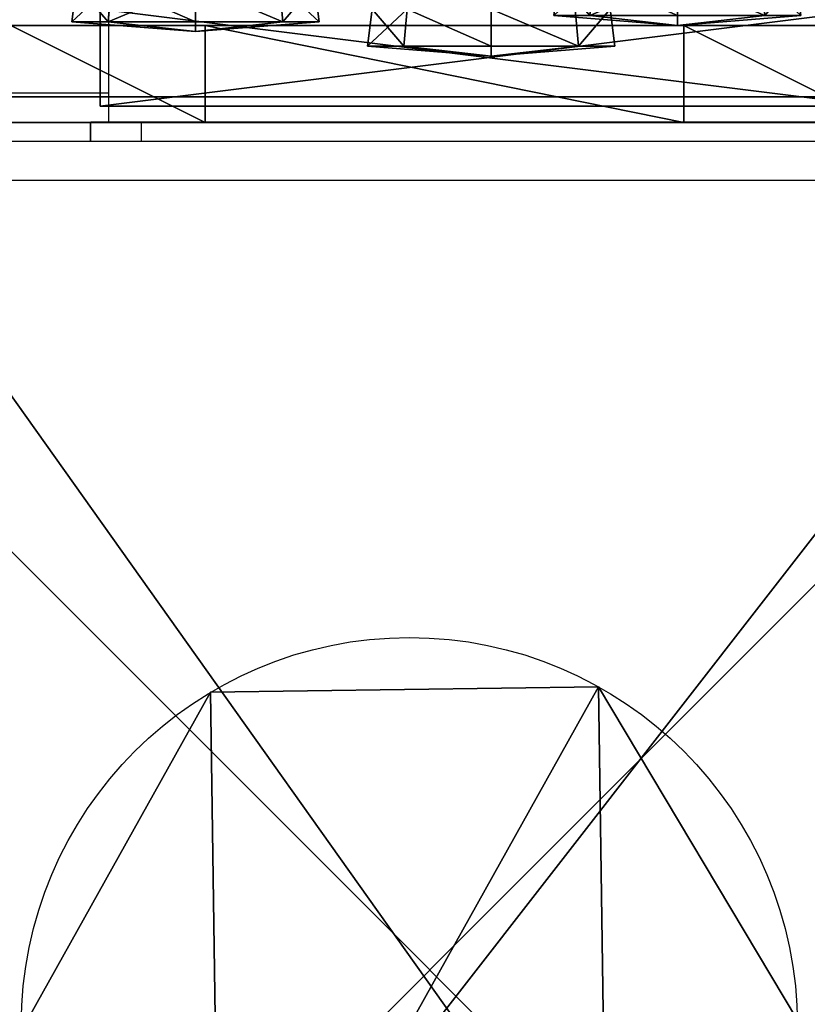
# Model space of a CAD drawing. Units: inches. Extents: x -181 to 579, y -200 to 549.
# Drawn here: x 304 to 308, y 79 to 84 of the extents above; entities that cross this region are included whole.
import ezdxf

# ---------------------------------------------------------------- set-up
doc = ezdxf.new("R2010")
doc.units = ezdxf.units.IN
doc.header["$MEASUREMENT"] = 0
doc.layers.get('0').update_dxf_attribs({"true_color": 0xffffff})
doc.layers.add('strefa bezpiecznstwa', color=1, linetype='Continuous')

# ---------------------------------------------------------------- blocks, each defined once
blk = doc.blocks.new('Grupa_17')
for p, q in [((0.5056, 1.0112, 0.0505), (0.1481, 0.8631, 0.0505)), ((0.8631, 0.8631, 0.0505), (0.5056, 1.0112, 0.0505)), ((0.5056, 1.0112, 0.0505), (0.5056, 0.9921, 0.2409)), ((0.5056, 0.5056), (0.5056, 1.0112, 0.0505)), ((0.5056, 0.9921, 0.2409), (0.1615, 0.8496, 0.2409)), ((0.8496, 0.8496, 0.2409), (0.5056, 0.9921, 0.2409)), ((0.5056, 0.9921, 0.2409), (0.5056, 0.696, 0.4833)), ((0.1481, 0.8631, 0.0505), (0, 0.5056, 0.0505)), ((0.1615, 0.8496, 0.2409), (0.019, 0.5056, 0.2409)), ((0.1481, 0.8631, 0.0505), (0.1615, 0.8496, 0.2409)), ((0.5056, 0.5056), (0.1481, 0.8631, 0.0505)), ((0.1615, 0.8496, 0.2409), (0.3709, 0.6402, 0.4833)), ((0.5056, 0.5056), (0.8631, 0.8631, 0.0505)), ((0.8496, 0.8496, 0.2409), (0.6402, 0.6402, 0.4833)), ((0.8631, 0.8631, 0.0505), (0.8496, 0.8496, 0.2409)), ((0.9921, 0.5056, 0.2409), (0.8496, 0.8496, 0.2409)), ((1.0112, 0.5056, 0.0505), (0.8631, 0.8631, 0.0505)), ((0.5056, 0.696, 0.4833), (0.3709, 0.6402, 0.4833)), ((0.6402, 0.6402, 0.4833), (0.5056, 0.696, 0.4833)), ((0.5056, 0.696, 0.4833), (0.5056, 0.5056, 0.4642)), ((0.3709, 0.6402, 0.4833), (0.3152, 0.5056, 0.4833)), ((0.3709, 0.6402, 0.4833), (0.5056, 0.5056, 0.4642)), ((0.6402, 0.6402, 0.4833), (0.5056, 0.5056, 0.4642)), ((0.696, 0.5056, 0.4833), (0.6402, 0.6402, 0.4833)), ((0.019, 0.5056, 0.2409), (0, 0.5056, 0.0505)), ((0, 0.5056, 0.0505), (0.1481, 0.1481, 0.0505)), ((0, 0.5056, 0.0505), (0.5056, 0.5056)), ((0.019, 0.5056, 0.2409), (0.1615, 0.1615, 0.2409)), ((0.3152, 0.5056, 0.4833), (0.019, 0.5056, 0.2409)), ((0.5056, 0.5056), (0.1481, 0.1481, 0.0505)), ((0.3152, 0.5056, 0.4833), (0.3709, 0.3709, 0.4833)), ((0.5056, 0.5056, 0.4642), (0.3152, 0.5056, 0.4833)), ((0.3709, 0.3709, 0.4833), (0.5056, 0.5056, 0.4642)), ((0.5056, 0.3152, 0.4833), (0.5056, 0.5056, 0.4642)), ((0.5056, 0.5056), (0.5056, 0, 0.0505)), ((0.5056, 0.5056), (0.8631, 0.1481, 0.0505)), ((0.5056, 0.5056), (1.0112, 0.5056, 0.0505)), ((0.696, 0.5056, 0.4833), (0.5056, 0.5056, 0.4642)), ((0.6402, 0.3709, 0.4833), (0.5056, 0.5056, 0.4642)), ((0.6402, 0.3709, 0.4833), (0.696, 0.5056, 0.4833)), ((0.9921, 0.5056, 0.2409), (0.696, 0.5056, 0.4833)), ((0.8496, 0.1615, 0.2409), (0.9921, 0.5056, 0.2409)), ((0.8631, 0.1481, 0.0505), (1.0112, 0.5056, 0.0505)), ((1.0112, 0.5056, 0.0505), (0.9921, 0.5056, 0.2409)), ((0.1615, 0.1615, 0.2409), (0.3709, 0.3709, 0.4833)), ((0.3709, 0.3709, 0.4833), (0.5056, 0.3152, 0.4833)), ((0.5056, 0.3152, 0.4833), (0.6402, 0.3709, 0.4833)), ((0.8496, 0.1615, 0.2409), (0.6402, 0.3709, 0.4833)), ((0.5056, 0.019, 0.2409), (0.5056, 0.3152, 0.4833)), ((0.1481, 0.1481, 0.0505), (0.1615, 0.1615, 0.2409)), ((0.1615, 0.1615, 0.2409), (0.5056, 0.019, 0.2409)), ((0.5056, 0.019, 0.2409), (0.8496, 0.1615, 0.2409)), ((0.8631, 0.1481, 0.0505), (0.8496, 0.1615, 0.2409)), ((0.1481, 0.1481, 0.0505), (0.5056, 0, 0.0505)), ((0.5056, 0, 0.0505), (0.8631, 0.1481, 0.0505)), ((0.5056, 0, 0.0505), (0.5056, 0.019, 0.2409))]:
    blk.add_line(p, q)
at = {"color": 8, "true_color": 0x7e7e7e}
mesh = blk.add_polyface(dxfattribs=at)
corners = [(0.1481, 0.8631, 0.0505), (0.5056, 0.9921, 0.2409), (0.5056, 1.0112, 0.0505), (0.1615, 0.8496, 0.2409)]
mesh.append_faces([[corners[k] for k in face] for face in [(0, 1, 2), (1, 0, 3)]], dxfattribs={"vtx0": -1, "color": 8})
mesh = blk.add_polyface(dxfattribs=at)
corners = [(0.5056, 0.5056), (0.1481, 0.8631, 0.0505), (0.5056, 1.0112, 0.0505)]
mesh.append_faces([[corners[k] for k in face] for face in [(0, 1, 2)]], dxfattribs={"color": 8})
mesh = blk.add_polyface(dxfattribs=at)
corners = [(0.5056, 0.9921, 0.2409), (0.8631, 0.8631, 0.0505), (0.5056, 1.0112, 0.0505), (0.8496, 0.8496, 0.2409)]
mesh.append_faces([[corners[k] for k in face] for face in [(0, 1, 2), (1, 0, 3)]], dxfattribs={"vtx0": -1, "color": 8})
mesh = blk.add_polyface(dxfattribs=at)
corners = [(0.8631, 0.8631, 0.0505), (0.5056, 0.5056), (0.5056, 1.0112, 0.0505)]
mesh.append_faces([[corners[k] for k in face] for face in [(0, 1, 2)]], dxfattribs={"color": 8})
mesh = blk.add_polyface(dxfattribs=at)
corners = [(0.3709, 0.6402, 0.4833), (0.5056, 0.9921, 0.2409), (0.1615, 0.8496, 0.2409), (0.5056, 0.696, 0.4833)]
mesh.append_faces([[corners[k] for k in face] for face in [(0, 1, 2), (1, 0, 3)]], dxfattribs={"vtx0": -1, "color": 8})
mesh = blk.add_polyface(dxfattribs=at)
corners = [(0.6402, 0.6402, 0.4833), (0.5056, 0.9921, 0.2409), (0.5056, 0.696, 0.4833), (0.8496, 0.8496, 0.2409)]
mesh.append_faces([[corners[k] for k in face] for face in [(0, 1, 2), (1, 0, 3)]], dxfattribs={"vtx0": -1, "color": 8})
mesh = blk.add_polyface(dxfattribs=at)
corners = [(0.019, 0.5056, 0.2409), (0.1481, 0.8631, 0.0505), (0, 0.5056, 0.0505), (0.1615, 0.8496, 0.2409)]
mesh.append_faces([[corners[k] for k in face] for face in [(0, 1, 2), (1, 0, 3)]], dxfattribs={"vtx0": -1, "color": 8})
mesh = blk.add_polyface(dxfattribs=at)
corners = [(0.5056, 0.5056), (0, 0.5056, 0.0505), (0.1481, 0.8631, 0.0505)]
mesh.append_faces([[corners[k] for k in face] for face in [(0, 1, 2)]], dxfattribs={"color": 8})
mesh = blk.add_polyface(dxfattribs=at)
corners = [(0.3152, 0.5056, 0.4833), (0.1615, 0.8496, 0.2409), (0.019, 0.5056, 0.2409), (0.3709, 0.6402, 0.4833)]
mesh.append_faces([[corners[k] for k in face] for face in [(0, 1, 2), (1, 0, 3)]], dxfattribs={"vtx0": -1, "color": 8})
mesh = blk.add_polyface(dxfattribs=at)
corners = [(1.0112, 0.5056, 0.0505), (0.5056, 0.5056), (0.8631, 0.8631, 0.0505)]
mesh.append_faces([[corners[k] for k in face] for face in [(0, 1, 2)]], dxfattribs={"color": 8})
mesh = blk.add_polyface(dxfattribs=at)
corners = [(0.696, 0.5056, 0.4833), (0.8496, 0.8496, 0.2409), (0.6402, 0.6402, 0.4833), (0.9921, 0.5056, 0.2409)]
mesh.append_faces([[corners[k] for k in face] for face in [(0, 1, 2), (1, 0, 3)]], dxfattribs={"vtx0": -1, "color": 8})
mesh = blk.add_polyface(dxfattribs=at)
corners = [(0.8631, 0.8631, 0.0505), (0.9921, 0.5056, 0.2409), (1.0112, 0.5056, 0.0505), (0.8496, 0.8496, 0.2409)]
mesh.append_faces([[corners[k] for k in face] for face in [(0, 1, 2), (1, 0, 3)]], dxfattribs={"vtx0": -1, "color": 8})
mesh = blk.add_polyface(dxfattribs=at)
corners = [(0.5056, 0.696, 0.4833), (0.3709, 0.6402, 0.4833), (0.5056, 0.5056, 0.4642)]
mesh.append_faces([[corners[k] for k in face] for face in [(0, 1, 2)]], dxfattribs={"color": 8})
mesh = blk.add_polyface(dxfattribs=at)
corners = [(0.6402, 0.6402, 0.4833), (0.5056, 0.696, 0.4833), (0.5056, 0.5056, 0.4642)]
mesh.append_faces([[corners[k] for k in face] for face in [(0, 1, 2)]], dxfattribs={"color": 8})
mesh = blk.add_polyface(dxfattribs=at)
corners = [(0.5056, 0.5056, 0.4642), (0.3709, 0.6402, 0.4833), (0.3152, 0.5056, 0.4833)]
mesh.append_faces([[corners[k] for k in face] for face in [(0, 1, 2)]], dxfattribs={"color": 8})
mesh = blk.add_polyface(dxfattribs=at)
corners = [(0.696, 0.5056, 0.4833), (0.6402, 0.6402, 0.4833), (0.5056, 0.5056, 0.4642)]
mesh.append_faces([[corners[k] for k in face] for face in [(0, 1, 2)]], dxfattribs={"color": 8})
mesh = blk.add_polyface(dxfattribs=at)
corners = [(0.1615, 0.1615, 0.2409), (0, 0.5056, 0.0505), (0.1481, 0.1481, 0.0505), (0.019, 0.5056, 0.2409)]
mesh.append_faces([[corners[k] for k in face] for face in [(0, 1, 2), (1, 0, 3)]], dxfattribs={"vtx0": -1, "color": 8})
mesh = blk.add_polyface(dxfattribs=at)
corners = [(0.5056, 0.5056), (0.1481, 0.1481, 0.0505), (0, 0.5056, 0.0505)]
mesh.append_faces([[corners[k] for k in face] for face in [(0, 1, 2)]], dxfattribs={"color": 8})
mesh = blk.add_polyface(dxfattribs=at)
corners = [(0.1615, 0.1615, 0.2409), (0.3152, 0.5056, 0.4833), (0.019, 0.5056, 0.2409), (0.3709, 0.3709, 0.4833)]
mesh.append_faces([[corners[k] for k in face] for face in [(0, 1, 2), (1, 0, 3)]], dxfattribs={"vtx0": -1, "color": 8})
mesh = blk.add_polyface(dxfattribs=at)
corners = [(0.5056, 0.5056), (0.5056, 0, 0.0505), (0.1481, 0.1481, 0.0505)]
mesh.append_faces([[corners[k] for k in face] for face in [(0, 1, 2)]], dxfattribs={"color": 8})
mesh = blk.add_polyface(dxfattribs=at)
corners = [(0.5056, 0.5056, 0.4642), (0.3152, 0.5056, 0.4833), (0.3709, 0.3709, 0.4833)]
mesh.append_faces([[corners[k] for k in face] for face in [(0, 1, 2)]], dxfattribs={"color": 8})
mesh = blk.add_polyface(dxfattribs=at)
corners = [(0.5056, 0.5056, 0.4642), (0.3709, 0.3709, 0.4833), (0.5056, 0.3152, 0.4833)]
mesh.append_faces([[corners[k] for k in face] for face in [(0, 1, 2)]], dxfattribs={"color": 8})
mesh = blk.add_polyface(dxfattribs=at)
corners = [(0.8631, 0.1481, 0.0505), (0.5056, 0, 0.0505), (0.5056, 0.5056)]
mesh.append_faces([[corners[k] for k in face] for face in [(0, 1, 2)]], dxfattribs={"color": 8})
mesh = blk.add_polyface(dxfattribs=at)
corners = [(1.0112, 0.5056, 0.0505), (0.8631, 0.1481, 0.0505), (0.5056, 0.5056)]
mesh.append_faces([[corners[k] for k in face] for face in [(0, 1, 2)]], dxfattribs={"color": 8})
mesh = blk.add_polyface(dxfattribs=at)
corners = [(0.6402, 0.3709, 0.4833), (0.5056, 0.5056, 0.4642), (0.5056, 0.3152, 0.4833)]
mesh.append_faces([[corners[k] for k in face] for face in [(0, 1, 2)]], dxfattribs={"color": 8})
mesh = blk.add_polyface(dxfattribs=at)
corners = [(0.696, 0.5056, 0.4833), (0.5056, 0.5056, 0.4642), (0.6402, 0.3709, 0.4833)]
mesh.append_faces([[corners[k] for k in face] for face in [(0, 1, 2)]], dxfattribs={"color": 8})
mesh = blk.add_polyface(dxfattribs=at)
corners = [(0.8496, 0.1615, 0.2409), (0.696, 0.5056, 0.4833), (0.6402, 0.3709, 0.4833), (0.9921, 0.5056, 0.2409)]
mesh.append_faces([[corners[k] for k in face] for face in [(0, 1, 2), (1, 0, 3)]], dxfattribs={"vtx0": -1, "color": 8})
mesh = blk.add_polyface(dxfattribs=at)
corners = [(1.0112, 0.5056, 0.0505), (0.8496, 0.1615, 0.2409), (0.8631, 0.1481, 0.0505), (0.9921, 0.5056, 0.2409)]
mesh.append_faces([[corners[k] for k in face] for face in [(0, 1, 2), (1, 0, 3)]], dxfattribs={"vtx0": -1, "color": 8})
mesh = blk.add_polyface(dxfattribs=at)
corners = [(0.5056, 0.019, 0.2409), (0.3709, 0.3709, 0.4833), (0.1615, 0.1615, 0.2409), (0.5056, 0.3152, 0.4833)]
mesh.append_faces([[corners[k] for k in face] for face in [(0, 1, 2), (1, 0, 3)]], dxfattribs={"vtx0": -1, "color": 8})
mesh = blk.add_polyface(dxfattribs=at)
corners = [(0.8496, 0.1615, 0.2409), (0.5056, 0.3152, 0.4833), (0.5056, 0.019, 0.2409), (0.6402, 0.3709, 0.4833)]
mesh.append_faces([[corners[k] for k in face] for face in [(0, 1, 2), (1, 0, 3)]], dxfattribs={"vtx0": -1, "color": 8})
mesh = blk.add_polyface(dxfattribs=at)
corners = [(0.5056, 0.019, 0.2409), (0.1481, 0.1481, 0.0505), (0.5056, 0, 0.0505), (0.1615, 0.1615, 0.2409)]
mesh.append_faces([[corners[k] for k in face] for face in [(0, 1, 2), (1, 0, 3)]], dxfattribs={"vtx0": -1, "color": 8})
mesh = blk.add_polyface(dxfattribs=at)
corners = [(0.8496, 0.1615, 0.2409), (0.5056, 0, 0.0505), (0.8631, 0.1481, 0.0505), (0.5056, 0.019, 0.2409)]
mesh.append_faces([[corners[k] for k in face] for face in [(0, 1, 2), (1, 0, 3)]], dxfattribs={"vtx0": -1, "color": 8})
blk = doc.blocks.new('Grupa_20')
at = {"color": 9, "true_color": 0xcacaca, "xscale": 1.019991840065279, "yscale": 1.019991840065279, "zscale": 0.8095173333851425}
blk.add_blockref('Grupa_17', (-0.0503, -0.0659, 0.0555), dxfattribs=at)
blk = doc.blocks.new('Grupa_168')
for p, q in [((0, 0), (0, 4)), ((0, 4), (12, 4)), ((0, 0, 0.5), (0, 4, 0.5)), ((0, 4, 0.5), (12, 4, 0.5)), ((0, 4), (0, 4, 0.5)), ((12, 4), (12, 0)), ((12, 4, 0.5), (12, 0, 0.5)), ((12, 4), (12, 4, 0.5)), ((12, 0), (0, 0)), ((12, 0, 0.5), (0, 0, 0.5)), ((0, 0), (0, 0, 0.5)), ((12, 0), (12, 0, 0.5))]:
    blk.add_line(p, q)
at = {"color": 253, "true_color": 0xb5b5b5}
mesh = blk.add_polyface(dxfattribs=at)
corners = [(12, 0), (0, 4), (0, 0), (12, 4)]
mesh.append_faces([[corners[k] for k in face] for face in [(0, 1, 2), (1, 0, 3)]], dxfattribs={"vtx0": -1, "color": 253})
mesh = blk.add_polyface(dxfattribs=at)
corners = [(12, 4, 0.5), (0, 0, 0.5), (0, 4, 0.5), (12, 0, 0.5)]
mesh.append_faces([[corners[k] for k in face] for face in [(0, 1, 2), (1, 0, 3)]], dxfattribs={"vtx0": -1, "color": 253})
mesh = blk.add_polyface(dxfattribs=at)
corners = [(12, 4, 0.5), (0, 4), (12, 4), (0, 4, 0.5)]
mesh.append_faces([[corners[k] for k in face] for face in [(0, 1, 2), (1, 0, 3)]], dxfattribs={"vtx0": -1, "color": 253})
mesh = blk.add_polyface(dxfattribs=at)
corners = [(0, 4), (0, 0, 0.5), (0, 0), (0, 4, 0.5)]
mesh.append_faces([[corners[k] for k in face] for face in [(0, 1, 2), (1, 0, 3)]], dxfattribs={"vtx0": -1, "color": 253})
mesh = blk.add_polyface(dxfattribs=at)
corners = [(12, 4, 0.5), (12, 0), (12, 0, 0.5), (12, 4)]
mesh.append_faces([[corners[k] for k in face] for face in [(0, 1, 2), (1, 0, 3)]], dxfattribs={"vtx0": -1, "color": 253})
mesh = blk.add_polyface(dxfattribs=at)
corners = [(0, 0, 0.5), (12, 0), (0, 0), (12, 0, 0.5)]
mesh.append_faces([[corners[k] for k in face] for face in [(0, 1, 2), (1, 0, 3)]], dxfattribs={"vtx0": -1, "color": 253})
blk = doc.blocks.new('Grupa_172')
at = {"color": 253, "true_color": 0xb5b5b5}
blk.add_blockref('Grupa_168', (0, 0), dxfattribs=at)
at = {"xscale": 1.235303999999998, "yscale": 1.235303999999998, "zscale": 1.235303999999998, "rotation": 179.9999999999994}
for p in [(2.8211, 2.5403, 0.1906), (10.4411, 2.5403, 0.1906)]:
    blk.add_blockref('Grupa_20', p, dxfattribs=at)
blk = doc.blocks.new('Grupa_164')
at = {"color": 253, "true_color": 0xb5b5b5, "extrusion": (-1, -7.77156e-16, -8.04912e-16), "rotation": 269.9999999999999}
blk.add_blockref('Grupa_172', (-4.0018, 12, -138.8001), dxfattribs=at)
blk = doc.blocks.new('Grupa_146')
at = {"rotation": 269.9999999999999}
blk.add_blockref('Grupa_164', (-99.4758, 138.8001), dxfattribs=at)
blk = doc.blocks.new('Grupa_91')
for p in [(101.0593, 10.1737, 14.77), (101.0593, 10.1737, 74.77)]:
    blk.add_blockref('Grupa_146', p)
blk = doc.blocks.new('Grupa_120')
for p, q in [((0.5056, 1.0112, 0.0505), (0.1481, 0.8631, 0.0505)), ((0.8631, 0.8631, 0.0505), (0.5056, 1.0112, 0.0505)), ((0.5056, 1.0112, 0.0505), (0.5056, 0.9921, 0.2409)), ((0.5056, 0.5056), (0.5056, 1.0112, 0.0505)), ((0.5056, 0.9921, 0.2409), (0.1615, 0.8496, 0.2409)), ((0.8496, 0.8496, 0.2409), (0.5056, 0.9921, 0.2409)), ((0.5056, 0.9921, 0.2409), (0.5056, 0.696, 0.4833)), ((0.1481, 0.8631, 0.0505), (0, 0.5056, 0.0505)), ((0.1615, 0.8496, 0.2409), (0.019, 0.5056, 0.2409)), ((0.1481, 0.8631, 0.0505), (0.1615, 0.8496, 0.2409)), ((0.5056, 0.5056), (0.1481, 0.8631, 0.0505)), ((0.1615, 0.8496, 0.2409), (0.3709, 0.6402, 0.4833)), ((0.5056, 0.5056), (0.8631, 0.8631, 0.0505)), ((0.8496, 0.8496, 0.2409), (0.6402, 0.6402, 0.4833)), ((0.8631, 0.8631, 0.0505), (0.8496, 0.8496, 0.2409)), ((0.9921, 0.5056, 0.2409), (0.8496, 0.8496, 0.2409)), ((1.0112, 0.5056, 0.0505), (0.8631, 0.8631, 0.0505)), ((0.5056, 0.696, 0.4833), (0.3709, 0.6402, 0.4833)), ((0.6402, 0.6402, 0.4833), (0.5056, 0.696, 0.4833)), ((0.5056, 0.696, 0.4833), (0.5056, 0.5056, 0.4642)), ((0.3709, 0.6402, 0.4833), (0.3152, 0.5056, 0.4833)), ((0.3709, 0.6402, 0.4833), (0.5056, 0.5056, 0.4642)), ((0.6402, 0.6402, 0.4833), (0.5056, 0.5056, 0.4642)), ((0.696, 0.5056, 0.4833), (0.6402, 0.6402, 0.4833)), ((0.019, 0.5056, 0.2409), (0, 0.5056, 0.0505)), ((0, 0.5056, 0.0505), (0.1481, 0.1481, 0.0505)), ((0, 0.5056, 0.0505), (0.5056, 0.5056)), ((0.019, 0.5056, 0.2409), (0.1615, 0.1615, 0.2409)), ((0.3152, 0.5056, 0.4833), (0.019, 0.5056, 0.2409)), ((0.5056, 0.5056), (0.1481, 0.1481, 0.0505)), ((0.3152, 0.5056, 0.4833), (0.3709, 0.3709, 0.4833)), ((0.5056, 0.5056, 0.4642), (0.3152, 0.5056, 0.4833)), ((0.3709, 0.3709, 0.4833), (0.5056, 0.5056, 0.4642)), ((0.5056, 0.3152, 0.4833), (0.5056, 0.5056, 0.4642)), ((0.5056, 0.5056), (0.5056, 0, 0.0505)), ((0.5056, 0.5056), (0.8631, 0.1481, 0.0505)), ((0.5056, 0.5056), (1.0112, 0.5056, 0.0505)), ((0.696, 0.5056, 0.4833), (0.5056, 0.5056, 0.4642)), ((0.6402, 0.3709, 0.4833), (0.5056, 0.5056, 0.4642)), ((0.6402, 0.3709, 0.4833), (0.696, 0.5056, 0.4833)), ((0.9921, 0.5056, 0.2409), (0.696, 0.5056, 0.4833)), ((0.8496, 0.1615, 0.2409), (0.9921, 0.5056, 0.2409)), ((0.8631, 0.1481, 0.0505), (1.0112, 0.5056, 0.0505)), ((1.0112, 0.5056, 0.0505), (0.9921, 0.5056, 0.2409)), ((0.1615, 0.1615, 0.2409), (0.3709, 0.3709, 0.4833)), ((0.3709, 0.3709, 0.4833), (0.5056, 0.3152, 0.4833)), ((0.5056, 0.3152, 0.4833), (0.6402, 0.3709, 0.4833)), ((0.8496, 0.1615, 0.2409), (0.6402, 0.3709, 0.4833)), ((0.5056, 0.019, 0.2409), (0.5056, 0.3152, 0.4833)), ((0.1481, 0.1481, 0.0505), (0.1615, 0.1615, 0.2409)), ((0.1615, 0.1615, 0.2409), (0.5056, 0.019, 0.2409)), ((0.5056, 0.019, 0.2409), (0.8496, 0.1615, 0.2409)), ((0.8631, 0.1481, 0.0505), (0.8496, 0.1615, 0.2409)), ((0.1481, 0.1481, 0.0505), (0.5056, 0, 0.0505)), ((0.5056, 0, 0.0505), (0.8631, 0.1481, 0.0505)), ((0.5056, 0, 0.0505), (0.5056, 0.019, 0.2409))]:
    blk.add_line(p, q)
at = {"color": 8, "true_color": 0x7e7e7e}
mesh = blk.add_polyface(dxfattribs=at)
corners = [(0.5056, 0.9921, 0.2409), (0.1481, 0.8631, 0.0505), (0.5056, 1.0112, 0.0505), (0.1615, 0.8496, 0.2409)]
mesh.append_faces([[corners[k] for k in face] for face in [(0, 1, 2), (1, 0, 3)]], dxfattribs={"vtx0": -1, "color": 8})
mesh = blk.add_polyface(dxfattribs=at)
corners = [(0.5056, 1.0112, 0.0505), (0.1481, 0.8631, 0.0505), (0.5056, 0.5056)]
mesh.append_faces([[corners[k] for k in face] for face in [(0, 1, 2)]], dxfattribs={"color": 8})
mesh = blk.add_polyface(dxfattribs=at)
corners = [(0.8631, 0.8631, 0.0505), (0.5056, 0.9921, 0.2409), (0.5056, 1.0112, 0.0505), (0.8496, 0.8496, 0.2409)]
mesh.append_faces([[corners[k] for k in face] for face in [(0, 1, 2), (1, 0, 3)]], dxfattribs={"vtx0": -1, "color": 8})
mesh = blk.add_polyface(dxfattribs=at)
corners = [(0.8631, 0.8631, 0.0505), (0.5056, 1.0112, 0.0505), (0.5056, 0.5056)]
mesh.append_faces([[corners[k] for k in face] for face in [(0, 1, 2)]], dxfattribs={"color": 8})
mesh = blk.add_polyface(dxfattribs=at)
corners = [(0.5056, 0.9921, 0.2409), (0.3709, 0.6402, 0.4833), (0.1615, 0.8496, 0.2409), (0.5056, 0.696, 0.4833)]
mesh.append_faces([[corners[k] for k in face] for face in [(0, 1, 2), (1, 0, 3)]], dxfattribs={"vtx0": -1, "color": 8})
mesh = blk.add_polyface(dxfattribs=at)
corners = [(0.8496, 0.8496, 0.2409), (0.5056, 0.696, 0.4833), (0.5056, 0.9921, 0.2409), (0.6402, 0.6402, 0.4833)]
mesh.append_faces([[corners[k] for k in face] for face in [(0, 1, 2), (1, 0, 3)]], dxfattribs={"vtx0": -1, "color": 8})
mesh = blk.add_polyface(dxfattribs=at)
corners = [(0.1481, 0.8631, 0.0505), (0.019, 0.5056, 0.2409), (0, 0.5056, 0.0505), (0.1615, 0.8496, 0.2409)]
mesh.append_faces([[corners[k] for k in face] for face in [(0, 1, 2), (1, 0, 3)]], dxfattribs={"vtx0": -1, "color": 8})
mesh = blk.add_polyface(dxfattribs=at)
corners = [(0.5056, 0.5056), (0.1481, 0.8631, 0.0505), (0, 0.5056, 0.0505)]
mesh.append_faces([[corners[k] for k in face] for face in [(0, 1, 2)]], dxfattribs={"color": 8})
mesh = blk.add_polyface(dxfattribs=at)
corners = [(0.1615, 0.8496, 0.2409), (0.3152, 0.5056, 0.4833), (0.019, 0.5056, 0.2409), (0.3709, 0.6402, 0.4833)]
mesh.append_faces([[corners[k] for k in face] for face in [(0, 1, 2), (1, 0, 3)]], dxfattribs={"vtx0": -1, "color": 8})
mesh = blk.add_polyface(dxfattribs=at)
corners = [(1.0112, 0.5056, 0.0505), (0.8631, 0.8631, 0.0505), (0.5056, 0.5056)]
mesh.append_faces([[corners[k] for k in face] for face in [(0, 1, 2)]], dxfattribs={"color": 8})
mesh = blk.add_polyface(dxfattribs=at)
corners = [(0.8496, 0.8496, 0.2409), (0.696, 0.5056, 0.4833), (0.6402, 0.6402, 0.4833), (0.9921, 0.5056, 0.2409)]
mesh.append_faces([[corners[k] for k in face] for face in [(0, 1, 2), (1, 0, 3)]], dxfattribs={"vtx0": -1, "color": 8})
mesh = blk.add_polyface(dxfattribs=at)
corners = [(0.9921, 0.5056, 0.2409), (0.8631, 0.8631, 0.0505), (1.0112, 0.5056, 0.0505), (0.8496, 0.8496, 0.2409)]
mesh.append_faces([[corners[k] for k in face] for face in [(0, 1, 2), (1, 0, 3)]], dxfattribs={"vtx0": -1, "color": 8})
mesh = blk.add_polyface(dxfattribs=at)
corners = [(0.5056, 0.5056, 0.4642), (0.3709, 0.6402, 0.4833), (0.5056, 0.696, 0.4833)]
mesh.append_faces([[corners[k] for k in face] for face in [(0, 1, 2)]], dxfattribs={"color": 8})
mesh = blk.add_polyface(dxfattribs=at)
corners = [(0.6402, 0.6402, 0.4833), (0.5056, 0.5056, 0.4642), (0.5056, 0.696, 0.4833)]
mesh.append_faces([[corners[k] for k in face] for face in [(0, 1, 2)]], dxfattribs={"color": 8})
mesh = blk.add_polyface(dxfattribs=at)
corners = [(0.5056, 0.5056, 0.4642), (0.3152, 0.5056, 0.4833), (0.3709, 0.6402, 0.4833)]
mesh.append_faces([[corners[k] for k in face] for face in [(0, 1, 2)]], dxfattribs={"color": 8})
mesh = blk.add_polyface(dxfattribs=at)
corners = [(0.696, 0.5056, 0.4833), (0.5056, 0.5056, 0.4642), (0.6402, 0.6402, 0.4833)]
mesh.append_faces([[corners[k] for k in face] for face in [(0, 1, 2)]], dxfattribs={"color": 8})
mesh = blk.add_polyface(dxfattribs=at)
corners = [(0, 0.5056, 0.0505), (0.1615, 0.1615, 0.2409), (0.1481, 0.1481, 0.0505), (0.019, 0.5056, 0.2409)]
mesh.append_faces([[corners[k] for k in face] for face in [(0, 1, 2), (1, 0, 3)]], dxfattribs={"vtx0": -1, "color": 8})
mesh = blk.add_polyface(dxfattribs=at)
corners = [(0.5056, 0.5056), (0, 0.5056, 0.0505), (0.1481, 0.1481, 0.0505)]
mesh.append_faces([[corners[k] for k in face] for face in [(0, 1, 2)]], dxfattribs={"color": 8})
mesh = blk.add_polyface(dxfattribs=at)
corners = [(0.3152, 0.5056, 0.4833), (0.1615, 0.1615, 0.2409), (0.019, 0.5056, 0.2409), (0.3709, 0.3709, 0.4833)]
mesh.append_faces([[corners[k] for k in face] for face in [(0, 1, 2), (1, 0, 3)]], dxfattribs={"vtx0": -1, "color": 8})
mesh = blk.add_polyface(dxfattribs=at)
corners = [(0.5056, 0.5056), (0.1481, 0.1481, 0.0505), (0.5056, 0, 0.0505)]
mesh.append_faces([[corners[k] for k in face] for face in [(0, 1, 2)]], dxfattribs={"color": 8})
mesh = blk.add_polyface(dxfattribs=at)
corners = [(0.5056, 0.5056, 0.4642), (0.3709, 0.3709, 0.4833), (0.3152, 0.5056, 0.4833)]
mesh.append_faces([[corners[k] for k in face] for face in [(0, 1, 2)]], dxfattribs={"color": 8})
mesh = blk.add_polyface(dxfattribs=at)
corners = [(0.5056, 0.5056, 0.4642), (0.5056, 0.3152, 0.4833), (0.3709, 0.3709, 0.4833)]
mesh.append_faces([[corners[k] for k in face] for face in [(0, 1, 2)]], dxfattribs={"color": 8})
mesh = blk.add_polyface(dxfattribs=at)
corners = [(0.8631, 0.1481, 0.0505), (0.5056, 0.5056), (0.5056, 0, 0.0505)]
mesh.append_faces([[corners[k] for k in face] for face in [(0, 1, 2)]], dxfattribs={"color": 8})
mesh = blk.add_polyface(dxfattribs=at)
corners = [(1.0112, 0.5056, 0.0505), (0.5056, 0.5056), (0.8631, 0.1481, 0.0505)]
mesh.append_faces([[corners[k] for k in face] for face in [(0, 1, 2)]], dxfattribs={"color": 8})
mesh = blk.add_polyface(dxfattribs=at)
corners = [(0.6402, 0.3709, 0.4833), (0.5056, 0.3152, 0.4833), (0.5056, 0.5056, 0.4642)]
mesh.append_faces([[corners[k] for k in face] for face in [(0, 1, 2)]], dxfattribs={"color": 8})
mesh = blk.add_polyface(dxfattribs=at)
corners = [(0.696, 0.5056, 0.4833), (0.6402, 0.3709, 0.4833), (0.5056, 0.5056, 0.4642)]
mesh.append_faces([[corners[k] for k in face] for face in [(0, 1, 2)]], dxfattribs={"color": 8})
mesh = blk.add_polyface(dxfattribs=at)
corners = [(0.696, 0.5056, 0.4833), (0.8496, 0.1615, 0.2409), (0.6402, 0.3709, 0.4833), (0.9921, 0.5056, 0.2409)]
mesh.append_faces([[corners[k] for k in face] for face in [(0, 1, 2), (1, 0, 3)]], dxfattribs={"vtx0": -1, "color": 8})
mesh = blk.add_polyface(dxfattribs=at)
corners = [(0.8496, 0.1615, 0.2409), (1.0112, 0.5056, 0.0505), (0.8631, 0.1481, 0.0505), (0.9921, 0.5056, 0.2409)]
mesh.append_faces([[corners[k] for k in face] for face in [(0, 1, 2), (1, 0, 3)]], dxfattribs={"vtx0": -1, "color": 8})
mesh = blk.add_polyface(dxfattribs=at)
corners = [(0.3709, 0.3709, 0.4833), (0.5056, 0.019, 0.2409), (0.1615, 0.1615, 0.2409), (0.5056, 0.3152, 0.4833)]
mesh.append_faces([[corners[k] for k in face] for face in [(0, 1, 2), (1, 0, 3)]], dxfattribs={"vtx0": -1, "color": 8})
mesh = blk.add_polyface(dxfattribs=at)
corners = [(0.6402, 0.3709, 0.4833), (0.5056, 0.019, 0.2409), (0.5056, 0.3152, 0.4833), (0.8496, 0.1615, 0.2409)]
mesh.append_faces([[corners[k] for k in face] for face in [(0, 1, 2), (1, 0, 3)]], dxfattribs={"vtx0": -1, "color": 8})
mesh = blk.add_polyface(dxfattribs=at)
corners = [(0.1615, 0.1615, 0.2409), (0.5056, 0, 0.0505), (0.1481, 0.1481, 0.0505), (0.5056, 0.019, 0.2409)]
mesh.append_faces([[corners[k] for k in face] for face in [(0, 1, 2), (1, 0, 3)]], dxfattribs={"vtx0": -1, "color": 8})
mesh = blk.add_polyface(dxfattribs=at)
corners = [(0.5056, 0.019, 0.2409), (0.8631, 0.1481, 0.0505), (0.5056, 0, 0.0505), (0.8496, 0.1615, 0.2409)]
mesh.append_faces([[corners[k] for k in face] for face in [(0, 1, 2), (1, 0, 3)]], dxfattribs={"vtx0": -1, "color": 8})
blk = doc.blocks.new('Grupa_121')
at = {"color": 9, "true_color": 0xcacaca, "xscale": 1.019991840065279, "yscale": 1.019991840065279, "zscale": 0.8095173333851423}
blk.add_blockref('Grupa_120', (-0.0503, -0.0659, 0.0555), dxfattribs=at)
blk = doc.blocks.new('P_aszczZewn_trzny_1')
for p, q in [((7.8548, 10.1), (0, 10.1)), ((1.6706, 10.1, 8.8129), (2.6706, 10.1, 9.3609)), ((2.6706, 10.1, 9.3609), (5.1375, 10.1, 9.3609)), ((2.6706, 9.6, 9.3609), (2.6706, 10.1, 9.3609)), ((6.1375, 10.1, 8.8129), (5.1375, 10.1, 9.3609)), ((5.1375, 9.6, 9.3609), (5.1375, 10.1, 9.3609)), ((0.6706, 9.6, 0.5), (7.1375, 9.6, 0.5)), ((1.6706, 9.6, 8.8129), (2.6706, 9.6, 9.3609)), ((2.6706, 9.6, 9.3609), (5.1375, 9.6, 9.3609)), ((6.1375, 9.6, 8.8129), (5.1375, 9.6, 9.3609))]:
    blk.add_line(p, q)
at = {"color": 9, "true_color": 0xcacaca}
mesh = blk.add_polyface(dxfattribs=at)
corners = [(7.8548, 10.1), (0, 0), (0, 10.1), (7.8548, 0)]
mesh.append_faces([[corners[k] for k in face] for face in [(0, 1, 2), (1, 0, 3)]], dxfattribs={"vtx0": -1, "color": 9})
mesh = blk.add_polyface(dxfattribs=at)
corners = [(0.6706, 10.1, 7.8129), (7.1375, 10.1, 0.5), (0.6706, 10.1, 0.5), (7.1375, 10.1, 7.8129), (1.6706, 10.1, 8.8129), (6.1375, 10.1, 8.8129), (2.6706, 10.1, 9.3609), (5.1375, 10.1, 9.3609), (0, 10.1, 0.5), (7.8548, 10.1), (0, 10.1), (7.8548, 10.1, 0.5)]
mesh.append_faces([[corners[k] for k in face] for face in [(5, 6, 7), (8, 9, 10)]], dxfattribs={"vtx0": -1, "color": 9})
mesh.append_faces([[corners[k] for k in face] for face in [(0, 1, 2), (1, 0, 3), (3, 4, 5), (9, 8, 11), (11, 2, 1)]], dxfattribs={"vtx0": -1, "vtx1": -1, "color": 9})
mesh.append_faces([[corners[k] for k in face] for face in [(3, 0, 4), (5, 4, 6), (11, 8, 2)]], dxfattribs={"vtx0": -1, "vtx2": -1, "color": 9})
mesh = blk.add_polyface(dxfattribs=at)
corners = [(0.6706, 0, 0.5), (0, 10.1, 0.5), (0, 0, 0.5), (0.6706, 10.1, 0.5), (0.6706, 0.5, 0.5), (0.6706, 9.6, 0.5), (7.8548, 0, 0.5), (7.1375, 0.5, 0.5), (7.1375, 0, 0.5), (7.1375, 9.6, 0.5), (7.8548, 10.1, 0.5), (7.1375, 10.1, 0.5)]
mesh.append_faces([[corners[k] for k in face] for face in [(0, 1, 2), (6, 7, 8), (9, 10, 11)]], dxfattribs={"vtx0": -1, "color": 9})
mesh.append_faces([[corners[k] for k in face] for face in [(1, 0, 3), (3, 4, 5), (10, 9, 6), (7, 5, 4), (5, 7, 9)]], dxfattribs={"vtx0": -1, "vtx1": -1, "color": 9})
mesh.append_faces([[corners[k] for k in face] for face in [(7, 6, 9)]], dxfattribs={"vtx0": -1, "vtx1": -1, "vtx2": -1, "color": 9})
mesh.append_faces([[corners[k] for k in face] for face in [(3, 0, 4)]], dxfattribs={"vtx0": -1, "vtx2": -1, "color": 9})
mesh = blk.add_polyface(dxfattribs=at)
corners = [(2.6706, 9.6, 9.3609), (1.6706, 10.1, 8.8129), (1.6706, 9.6, 8.8129), (2.6706, 10.1, 9.3609)]
mesh.append_faces([[corners[k] for k in face] for face in [(0, 1, 2), (1, 0, 3)]], dxfattribs={"vtx0": -1, "color": 9})
mesh = blk.add_polyface(dxfattribs=at)
corners = [(5.1375, 9.6, 9.3609), (2.6706, 10.1, 9.3609), (2.6706, 9.6, 9.3609), (5.1375, 10.1, 9.3609)]
mesh.append_faces([[corners[k] for k in face] for face in [(0, 1, 2), (1, 0, 3)]], dxfattribs={"vtx0": -1, "color": 9})
mesh = blk.add_polyface(dxfattribs=at)
corners = [(6.1375, 9.6, 8.8129), (5.1375, 10.1, 9.3609), (5.1375, 9.6, 9.3609), (6.1375, 10.1, 8.8129)]
mesh.append_faces([[corners[k] for k in face] for face in [(0, 1, 2), (1, 0, 3)]], dxfattribs={"vtx0": -1, "color": 9})
mesh = blk.add_polyface(dxfattribs=at)
corners = [(7.1375, 9.6, 7.8129), (0.6706, 9.6, 0.5), (7.1375, 9.6, 0.5), (0.6706, 9.6, 7.8129), (6.1375, 9.6, 8.8129), (1.6706, 9.6, 8.8129), (5.1375, 9.6, 9.3609), (2.6706, 9.6, 9.3609)]
mesh.append_faces([[corners[k] for k in face] for face in [(0, 1, 2), (5, 6, 7)]], dxfattribs={"vtx0": -1, "color": 9})
mesh.append_faces([[corners[k] for k in face] for face in [(1, 0, 3), (3, 4, 5)]], dxfattribs={"vtx0": -1, "vtx1": -1, "color": 9})
mesh.append_faces([[corners[k] for k in face] for face in [(3, 0, 4), (5, 4, 6)]], dxfattribs={"vtx0": -1, "vtx2": -1, "color": 9})
blk = doc.blocks.new('Grupa_122')
for p, q in [((0.9754, 3.4638), (0.9754, 3.4638, 10)), ((2.9752, 3.4921), (2.9752, 3.4921, 10)), ((3.9996, 1.7743), (3.9996, 1.7743, 10)), ((0, 1.7177), (0, 1.7177, 10)), ((1.0244, 0), (1.0244, 0, 10)), ((3.0242, 0.0283), (3.0242, 0.0283, 10))]:
    blk.add_line(p, q)
for centre in [(1.9998, 1.746), (1.9998, 1.746, 10)]:
    blk.add_circle(centre, 2)
at = {"color": 9, "true_color": 0xcacaca}
mesh = blk.add_polyface(dxfattribs=at)
corners = [(0.9754, 3.4638), (1.0244, 0), (0, 1.7177), (2.9752, 3.4921), (3.0242, 0.0283), (3.9996, 1.7743)]
mesh.append_faces([[corners[k] for k in face] for face in [(0, 1, 2), (4, 3, 5)]], dxfattribs={"vtx0": -1, "color": 9})
mesh.append_faces([[corners[k] for k in face] for face in [(1, 3, 4)]], dxfattribs={"vtx0": -1, "vtx1": -1, "color": 9})
mesh.append_faces([[corners[k] for k in face] for face in [(1, 0, 3)]], dxfattribs={"vtx0": -1, "vtx2": -1, "color": 9})
mesh = blk.add_polyface(dxfattribs=at)
corners = [(1.0244, 0, 10), (0.9754, 3.4638, 10), (0, 1.7177, 10), (2.9752, 3.4921, 10), (3.0242, 0.0283, 10), (3.9996, 1.7743, 10)]
mesh.append_faces([[corners[k] for k in face] for face in [(0, 1, 2), (3, 4, 5)]], dxfattribs={"vtx0": -1, "color": 9})
mesh.append_faces([[corners[k] for k in face] for face in [(1, 0, 3)]], dxfattribs={"vtx0": -1, "vtx1": -1, "color": 9})
mesh.append_faces([[corners[k] for k in face] for face in [(3, 0, 4)]], dxfattribs={"vtx0": -1, "vtx2": -1, "color": 9})
mesh = blk.add_polyface(dxfattribs=at)
corners = [(0.9754, 3.4638, 10), (0, 1.7177), (0, 1.7177, 10), (0.9754, 3.4638)]
mesh.append_faces([[corners[k] for k in face] for face in [(0, 1, 2), (1, 0, 3)]], dxfattribs={"vtx0": -1, "color": 9})
mesh = blk.add_polyface(dxfattribs=at)
corners = [(0.9754, 3.4638, 10), (2.9752, 3.4921), (0.9754, 3.4638), (2.9752, 3.4921, 10)]
mesh.append_faces([[corners[k] for k in face] for face in [(0, 1, 2), (1, 0, 3)]], dxfattribs={"vtx0": -1, "color": 9})
mesh = blk.add_polyface(dxfattribs=at)
corners = [(2.9752, 3.4921), (3.9996, 1.7743, 10), (3.9996, 1.7743), (2.9752, 3.4921, 10)]
mesh.append_faces([[corners[k] for k in face] for face in [(0, 1, 2), (1, 0, 3)]], dxfattribs={"vtx0": -1, "color": 9})
mesh = blk.add_polyface(dxfattribs=at)
corners = [(3.9996, 1.7743), (3.0242, 0.0283, 10), (3.0242, 0.0283), (3.9996, 1.7743, 10)]
mesh.append_faces([[corners[k] for k in face] for face in [(0, 1, 2), (1, 0, 3)]], dxfattribs={"vtx0": -1, "color": 9})
mesh = blk.add_polyface(dxfattribs=at)
corners = [(0, 1.7177, 10), (1.0244, 0), (1.0244, 0, 10), (0, 1.7177)]
mesh.append_faces([[corners[k] for k in face] for face in [(0, 1, 2), (1, 0, 3)]], dxfattribs={"vtx0": -1, "color": 9})
mesh = blk.add_polyface(dxfattribs=at)
corners = [(3.0242, 0.0283, 10), (1.0244, 0), (3.0242, 0.0283), (1.0244, 0, 10)]
mesh.append_faces([[corners[k] for k in face] for face in [(0, 1, 2), (1, 0, 3)]], dxfattribs={"vtx0": -1, "color": 9})
blk = doc.blocks.new('KOTWA_1')
at = {"color": 251, "true_color": 0x565656}
blk.add_blockref('P_aszczZewn_trzny_1', (0, 0.8963, 9.8223), dxfattribs=at)
at = {"extrusion": (-4.8862e-15, 1, -5.03297e-16), "xscale": 1.235303999999999, "yscale": 1.235303999999999, "zscale": 1.235303999999999, "rotation": 179.9999999999997}
for p in [(-4.5299, 13.837, 10.9277), (-2.0466, 17.9196, 10.8957)]:
    blk.add_blockref('Grupa_121', p, dxfattribs=at)
at = {"color": 9, "true_color": 0xcacaca}
blk.add_blockref('Grupa_122', (1.7237, 4.0952), dxfattribs=at)
blk = doc.blocks.new('KOTWA_2')
blk.add_blockref('KOTWA_1', (0.0879, 0, -0.3223))
blk = doc.blocks.new('Grupa_137')
for p, q in [((0, 9), (9, 9)), ((0, 9, 1), (9, 9, 1))]:
    blk.add_line(p, q)
at = {"color": 140, "true_color": 0x00aaff}
mesh = blk.add_polyface(dxfattribs=at)
corners = [(9, 0), (0, 9), (0, 0), (9, 9)]
mesh.append_faces([[corners[k] for k in face] for face in [(0, 1, 2), (1, 0, 3)]], dxfattribs={"vtx0": -1, "color": 140})
mesh = blk.add_polyface(dxfattribs=at)
corners = [(9, 9, 1), (0, 0, 1), (0, 9, 1), (9, 0, 1)]
mesh.append_faces([[corners[k] for k in face] for face in [(0, 1, 2), (1, 0, 3)]], dxfattribs={"vtx0": -1, "color": 140})
mesh = blk.add_polyface(dxfattribs=at)
corners = [(9, 9, 1), (0, 9), (9, 9), (0, 9, 1)]
mesh.append_faces([[corners[k] for k in face] for face in [(0, 1, 2), (1, 0, 3)]], dxfattribs={"vtx0": -1, "color": 140})
blk = doc.blocks.new('Grupa_142')
for p, q in [((0, 9), (9, 9)), ((0, 9, 219), (9, 9, 219))]:
    blk.add_line(p, q)
blk.add_blockref('Grupa_137', (0, 0, 219))
at = {"color": 34, "true_color": 0x995b1c}
mesh = blk.add_polyface(dxfattribs=at)
corners = [(9, 9, 219), (0, 9), (9, 9), (0, 9, 219)]
mesh.append_faces([[corners[k] for k in face] for face in [(0, 1, 2), (1, 0, 3)]], dxfattribs={"vtx0": -1, "color": 34})
mesh = blk.add_polyface(dxfattribs=at)
corners = [(9, 0), (0, 9), (0, 0), (9, 9)]
mesh.append_faces([[corners[k] for k in face] for face in [(0, 1, 2), (1, 0, 3)]], dxfattribs={"vtx0": -1, "color": 34})
mesh = blk.add_polyface(dxfattribs=at)
corners = [(9, 9, 219), (0, 0, 219), (0, 9, 219), (9, 0, 219)]
mesh.append_faces([[corners[k] for k in face] for face in [(0, 1, 2), (1, 0, 3)]], dxfattribs={"vtx0": -1, "color": 34})
blk = doc.blocks.new('Grupa_35')
for name, p in [('KOTWA_2', (0.584, 73.619, 0.3223)), ('Grupa_142', (0, 75.2462, 10))]:
    blk.add_blockref(name, p)
blk = doc.blocks.new('1410-2d')
at = {"layer": 'strefa bezpiecznstwa'}
for p, q in [((57069.7155, 37139.0964), (57060.9155, 37139.0964)), ((57060.9155, 37138.8964), (57069.7155, 37138.8964)), ((57067.0467, 37138.8964), (57067.0467, 37138.7964)), ((57067.3081, 37138.8964), (57067.3081, 37138.7964)), ((57067.3115, 37138.7964), (57067.3115, 37138.8964)), ((57063.5735, 37138.7964), (57067.0467, 37138.7964)), ((57067.0467, 37138.7964), (57067.3081, 37138.7964)), ((57067.2155, 37133.9641), (57067.2155, 37138.7964)), ((57067.3115, 37138.7964), (57067.3081, 37138.7964)), ((57068.5655, 37138.6464), (57067.2155, 37138.6464))]:
    blk.add_line(p, q, dxfattribs=at)

msp = doc.modelspace()

# ---------------------------------------------------------------- block references
at = {"rotation": 180}
msp.add_blockref('1410-2d', (57371.6688, 37222.6053), dxfattribs=at)
for name, p in [('Grupa_91', (302.8241, 73.7164, 138.4484)), ('Grupa_35', (301.6075, -0.3079, 1.0315))]:
    msp.add_blockref(name, p)

doc.saveas('drawing.dxf')
